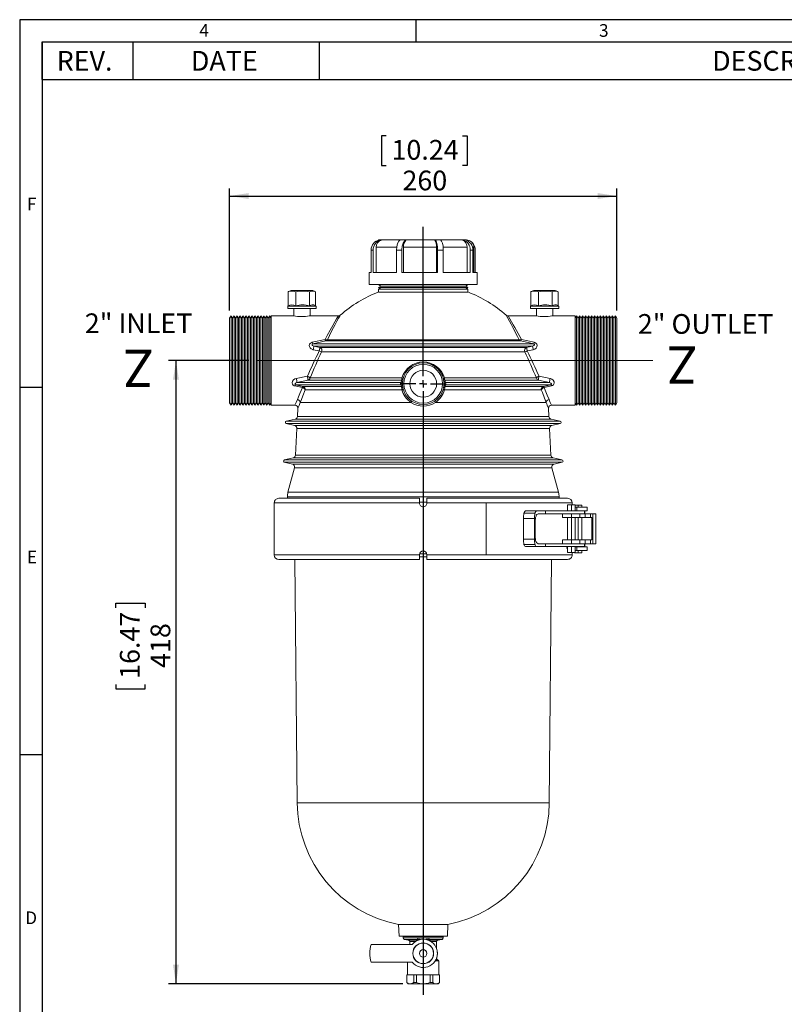
# Model space of a CAD drawing. Units: millimetres. Extents: x 3 to 1047, y 1 to 1481.
# Drawn here: x 3 to 517, y 820 to 1481 of the extents above; entities that cross this region are included whole.
import ezdxf

# ---------------------------------------------------------------- set-up
doc = ezdxf.new("R2010")
doc.units = ezdxf.units.MM
doc.header["$LTSCALE"] = 5
doc.linetypes.add('SLD-Center', pattern=[19.05, 15.24, -1.27, 1.27, -1.27])
doc.linetypes.add('SLD-Solid', pattern=[0])
doc.layers.add('LAYER_1', color=7, linetype='SLD-Solid')
doc.layers.add('SLD-0', color=7, linetype='SLD-Solid')
doc.styles.add('SLDTEXTSTYLE0', font='ARIAL.TTF', dxfattribs={"width": 0.948})
doc.styles.add('SLDTEXTSTYLE1', font='WINGDNG3.TTF')
doc.styles.add('SLDTEXTSTYLE2', font='GOTHIC.TTF', dxfattribs={"width": 0.913})
doc.dimstyles.new('SLDDIMSTYLE0', dxfattribs={"dimtxt": 12.841593, "dimasz": 12.841593, "dimexe": 0, "dimexo": 0.0625, "dimgap": 3.210398, "dimtad": 1, "dimdec": 1, "dimrnd": 1e-09, "dimzin": 12, "dimdsep": 46, "dimtxsty": 'SLDTEXTSTYLE0', "dimsah": 1, "dimcen": 0.09, "dimadec": 0, "dimazin": 3, "dimtfac": 1, "dimtdec": 1, "dimtofl": 0, "dimtmove": 0, "dimatfit": 3, "dimfxl": 0, "dimfrac": 2, "dimtolj": 1, "dimtzin": 12, "dimarcsym": 0})
doc.dimstyles.new('SLDDIMSTYLE1', dxfattribs={"dimtxt": 12.841593, "dimasz": 12.841593, "dimexe": 0, "dimexo": 0.0625, "dimgap": 3.210398, "dimtad": 1, "dimdec": 0, "dimrnd": 1e-09, "dimzin": 12, "dimdsep": 46, "dimtxsty": 'SLDTEXTSTYLE0', "dimsah": 1, "dimcen": 0.09, "dimadec": 0, "dimazin": 3, "dimtfac": 1, "dimtdec": 0, "dimtofl": 0, "dimtmove": 0, "dimatfit": 3, "dimfxl": 0, "dimfrac": 2, "dimtolj": 1, "dimtzin": 12, "dimarcsym": 0})

# ---------------------------------------------------------------- blocks, each defined once
blk = doc.blocks.new('SW_TABLEANNOTATION_0')
at = {"layer": 'LAYER_1', "color": 0}
for p, q in [((0, 0), (0, -25)), ((1013.2, 0), (0, 0)), ((1013.2, -25), (1013.2, 0)), ((60.92, 0), (60.92, -25)), ((186.14, 0), (186.14, -25)), ((834.25, 0), (834.25, -25)), ((926.48, 0), (926.48, -25)), ((0, -25), (1013.2, -25))]:
    blk.add_line(p, q, dxfattribs=at)
at = {"layer": 'LAYER_1', "color": 0, "attachment_point": 1, "style": 'SLDTEXTSTYLE0'}
for s, insert, char_height in [('REV.', (9.88, -5.93), 13.229), ('DATE', (100.01, -5.93), 13.229), ('DESCRIPTION', (449.92, -5.93), 13.2292), ('ECO NO.', (843.12, -5.93), 13.229), ('NAME', (944.36, -5.93), 13.229)]:
    blk.add_mtext(s, dxfattribs=dict(at, insert=insert, char_height=char_height))
blk = doc.blocks.new('_D')
at = {"layer": 'SLD-0', "color": 7}
for p, q in [((249.19, 1403.1), (246.25, 1403.1)), ((246.25, 1403.1), (246.25, 1383.37)), ((300.64, 1403.1), (303.58, 1403.1)), ((303.58, 1403.1), (303.58, 1383.37)), ((246.25, 1383.37), (249.19, 1383.37)), ((303.58, 1383.37), (300.64, 1383.37)), ((144.16, 1285.87), (144.16, 1367.8)), ((144.16, 1362.8), (404.16, 1362.8)), ((404.16, 1285.87), (404.16, 1367.8))]:
    blk.add_line(p, q, dxfattribs=at)
for points in [[(144.16, 1362.8), (157, 1360.82), (157, 1364.77)], [(404.16, 1362.8), (391.32, 1364.77), (391.32, 1360.82)]]:
    blk.add_solid(points, dxfattribs=at)
at = {"layer": 'SLD-0', "color": 7, "char_height": 13.229, "attachment_point": 1, "style": 'SLDTEXTSTYLE0'}
for s, insert in [('10.24', (252.87, 1400.43)), ('260', (260.22, 1379.85))]:
    blk.add_mtext(s, dxfattribs=dict(at, insert=insert))
blk = doc.blocks.new('_D_1')
at = {"layer": 'SLD-0', "color": 7}
for p, q in [((157.16, 1252.37), (103.18, 1252.37)), ((108.18, 1252.37), (108.18, 833.92)), ((67.88, 1086.45), (67.88, 1089.39)), ((67.88, 1089.39), (87.61, 1089.39)), ((87.61, 1089.39), (87.61, 1086.45)), ((67.88, 1035), (67.88, 1032.06)), ((67.88, 1032.06), (87.61, 1032.06)), ((87.61, 1032.06), (87.61, 1035)), ((260.5, 833.92), (103.18, 833.92))]:
    blk.add_line(p, q, dxfattribs=at)
for points in [[(108.18, 1252.37), (106.21, 1239.53), (110.16, 1239.53)], [(108.18, 833.92), (110.16, 846.76), (106.21, 846.76)]]:
    blk.add_solid(points, dxfattribs=at)
at = {"layer": 'SLD-0', "color": 7, "char_height": 13.229, "attachment_point": 1, "rotation": 90, "style": 'SLDTEXTSTYLE0'}
for s, insert in [('16.47', (70.55, 1038.67)), ('418', (91.13, 1046.02))]:
    blk.add_mtext(s, dxfattribs=dict(at, insert=insert))
blk = doc.blocks.new('SW_CENTERMARKSYMBOL_0')
at = {"layer": 'SLD-0', "color": 0}
for p, q in [((0, 5), (0, 105.41)), ((-5, 0), (-15.5, 0)), ((0, 0), (-2.5, 0)), ((0, 0), (0, 2.5)), ((0, 0), (0, -2.5)), ((0, 0), (2.5, 0)), ((5, 0), (15.5, 0)), ((0, -5), (0, -410.32))]:
    blk.add_line(p, q, dxfattribs=at)

msp = doc.modelspace()

# ---------------------------------------------------------------- linework, layer by layer
at = {"color": 7, "linetype": 'SLD-Solid', "lineweight": 15}
for p, q in [((244.77, 1333.37), (246.06, 1333.37)), ((246.06, 1333.37), (246.06, 1333.17)), ((246.1, 1333.37), (258.83, 1333.37)), ((258.88, 1333.37), (262.48, 1333.37)), ((262.48, 1333.37), (262.48, 1333.17)), ((262.57, 1333.37), (281.93, 1333.37)), ((281.93, 1333.37), (285.75, 1333.37)), ((281.93, 1333.37), (281.93, 1333.17)), ((285.84, 1333.37), (300.44, 1333.37)), ((300.44, 1333.37), (302.23, 1333.37)), ((300.44, 1333.37), (300.44, 1333.17)), ((302.26, 1333.37), (303.16, 1333.37)), ((303.55, 1333.37), (303.55, 1333.36)), ((239.22, 1326.46), (239.22, 1311.37)), ((240.5, 1326.46), (240.5, 1311.37)), ((242.64, 1311.37), (242.64, 1328.37)), ((256.36, 1328.37), (242.64, 1328.37)), ((256.27, 1326.46), (256.27, 1311.37)), ((259.88, 1326.46), (259.88, 1311.37)), ((283.08, 1328.37), (260.88, 1328.37)), ((260.88, 1311.37), (260.88, 1328.37)), ((283.08, 1328.37), (283.08, 1311.37)), ((283.8, 1326.46), (283.8, 1311.37)), ((303.67, 1328.37), (287.51, 1328.37)), ((287.62, 1326.46), (287.62, 1311.37)), ((303.67, 1328.37), (303.67, 1311.37)), ((305.69, 1326.46), (305.69, 1311.37)), ((308.16, 1328.37), (307.32, 1328.37)), ((307.48, 1326.46), (307.48, 1311.37)), ((308.16, 1311.37), (308.16, 1328.37)), ((309.11, 1326.46), (309.11, 1311.37)), ((237.91, 1311.37), (237.91, 1303.37)), ((239.22, 1311.37), (237.91, 1311.37)), ((256.27, 1311.37), (240.5, 1311.37)), ((283.8, 1311.37), (259.88, 1311.37)), ((305.69, 1311.37), (287.62, 1311.37)), ((310.41, 1311.37), (307.48, 1311.37)), ((310.41, 1303.37), (310.41, 1311.37)), ((310.41, 1303.37), (237.91, 1303.37)), ((244.16, 1303.37), (245.66, 1302.37)), ((245.66, 1302.37), (244.16, 1301.37)), ((245.66, 1302.37), (302.66, 1302.37)), ((302.66, 1302.37), (304.16, 1303.37)), ((304.16, 1301.37), (302.66, 1302.37)), ((183.48, 1298.52), (183.74, 1298.6)), ((183.48, 1298.52), (183.48, 1289.05)), ((185.47, 1299.37), (183.73, 1298.63)), ((199.95, 1299.37), (185.47, 1299.37)), ((188.54, 1298.52), (188.54, 1289.05)), ((197.76, 1298.52), (197.76, 1289.05)), ((201.69, 1298.63), (199.95, 1299.37)), ((201.93, 1298.52), (201.93, 1289.06)), ((244.16, 1301.37), (245.66, 1300.37)), ((244.16, 1301.37), (304.16, 1301.37)), ((244.16, 1300.37), (244.16, 1298.37)), ((244.16, 1300.37), (304.16, 1300.37)), ((304.16, 1298.37), (244.16, 1298.37)), ((302.66, 1300.37), (304.16, 1301.37)), ((304.16, 1298.37), (304.16, 1300.37)), ((346.39, 1298.52), (346.65, 1298.6)), ((346.39, 1298.52), (346.39, 1289.05)), ((348.38, 1299.37), (346.64, 1298.63)), ((362.85, 1299.37), (348.38, 1299.37)), ((351.44, 1298.52), (351.44, 1289.05)), ((360.67, 1298.52), (360.67, 1289.05)), ((364.6, 1298.63), (362.85, 1299.37)), ((364.84, 1298.52), (364.84, 1289.06)), ((183.21, 1288.87), (183.21, 1287.37)), ((183.21, 1288.87), (184.76, 1288.87)), ((184.76, 1288.87), (202.21, 1288.87)), ((202.21, 1287.37), (202.21, 1288.87)), ((346.12, 1288.87), (346.12, 1287.37)), ((346.12, 1288.87), (347.66, 1288.87)), ((347.66, 1288.87), (365.12, 1288.87)), ((365.12, 1287.37), (365.12, 1288.87)), ((145.16, 1282.37), (144.16, 1280.87)), ((146.16, 1280.87), (145.16, 1282.37)), ((145.16, 1222.37), (145.16, 1282.37)), ((147.16, 1282.37), (146.16, 1280.87)), ((148.16, 1280.87), (147.16, 1282.37)), ((147.16, 1222.37), (147.16, 1282.37)), ((149.16, 1282.37), (148.16, 1280.87)), ((150.16, 1280.87), (149.16, 1282.37)), ((149.16, 1222.37), (149.16, 1282.37)), ((151.16, 1282.37), (150.16, 1280.87)), ((152.16, 1280.87), (151.16, 1282.37)), ((151.16, 1222.37), (151.16, 1282.37)), ((153.16, 1282.37), (152.16, 1280.87)), ((154.16, 1280.87), (153.16, 1282.37)), ((153.16, 1222.37), (153.16, 1282.37)), ((155.16, 1282.37), (154.16, 1280.87)), ((156.16, 1280.87), (155.16, 1282.37)), ((155.16, 1222.37), (155.16, 1282.37)), ((157.16, 1282.37), (156.16, 1280.87)), ((158.16, 1280.87), (157.16, 1282.37)), ((157.16, 1222.37), (157.16, 1282.37)), ((159.16, 1282.37), (158.16, 1280.87)), ((160.16, 1280.87), (159.16, 1282.37)), ((159.16, 1222.37), (159.16, 1282.37)), ((161.16, 1282.37), (160.16, 1280.87)), ((162.16, 1280.87), (161.16, 1282.37)), ((161.16, 1222.37), (161.16, 1282.37)), ((163.16, 1282.37), (162.16, 1280.87)), ((164.16, 1280.87), (163.16, 1282.37)), ((163.16, 1222.37), (163.16, 1282.37)), ((165.16, 1282.37), (164.16, 1280.87)), ((166.16, 1280.87), (165.16, 1282.37)), ((165.16, 1222.37), (165.16, 1282.37)), ((167.16, 1282.37), (166.16, 1280.87)), ((168.16, 1280.87), (167.16, 1282.37)), ((167.16, 1222.37), (167.16, 1282.37)), ((169.16, 1282.37), (168.16, 1280.87)), ((170.16, 1280.87), (169.16, 1282.37)), ((169.16, 1222.37), (169.16, 1282.37)), ((171.16, 1282.37), (170.16, 1280.87)), ((172.16, 1280.87), (171.16, 1282.37)), ((171.16, 1222.37), (171.16, 1282.37)), ((187.21, 1282.37), (172.16, 1282.37)), ((172.16, 1222.37), (172.16, 1282.37)), ((183.21, 1287.37), (184.76, 1287.37)), ((184.76, 1287.37), (202.21, 1287.37)), ((187.21, 1287.37), (187.21, 1282.37)), ((217.17, 1282.37), (198.14, 1282.37)), ((198.21, 1282.36), (198.21, 1287.37)), ((350.12, 1282.37), (331.15, 1282.37)), ((346.12, 1287.37), (347.66, 1287.37)), ((347.66, 1287.37), (365.12, 1287.37)), ((350.12, 1287.37), (350.12, 1282.37)), ((376.16, 1282.37), (361.04, 1282.37)), ((361.12, 1282.36), (361.12, 1287.37)), ((377.16, 1282.37), (376.16, 1280.87)), ((376.16, 1222.37), (376.16, 1282.37)), ((378.16, 1280.87), (377.16, 1282.37)), ((377.16, 1222.37), (377.16, 1282.37)), ((379.16, 1282.37), (378.16, 1280.87)), ((380.16, 1280.87), (379.16, 1282.37)), ((379.16, 1222.37), (379.16, 1282.37)), ((381.16, 1282.37), (380.16, 1280.87)), ((382.16, 1280.87), (381.16, 1282.37)), ((381.16, 1222.37), (381.16, 1282.37)), ((383.16, 1282.37), (382.16, 1280.87)), ((384.16, 1280.87), (383.16, 1282.37)), ((383.16, 1222.37), (383.16, 1282.37)), ((385.16, 1282.37), (384.16, 1280.87)), ((386.16, 1280.87), (385.16, 1282.37)), ((385.16, 1222.37), (385.16, 1282.37)), ((387.16, 1282.37), (386.16, 1280.87)), ((388.16, 1280.87), (387.16, 1282.37)), ((387.16, 1222.37), (387.16, 1282.37)), ((389.16, 1282.37), (388.16, 1280.87)), ((390.16, 1280.87), (389.16, 1282.37)), ((389.16, 1222.37), (389.16, 1282.37)), ((391.16, 1282.37), (390.16, 1280.87)), ((392.16, 1280.87), (391.16, 1282.37)), ((391.16, 1222.37), (391.16, 1282.37)), ((393.16, 1282.37), (392.16, 1280.87)), ((394.16, 1280.87), (393.16, 1282.37)), ((393.16, 1222.37), (393.16, 1282.37)), ((395.16, 1282.37), (394.16, 1280.87)), ((396.16, 1280.87), (395.16, 1282.37)), ((395.16, 1222.37), (395.16, 1282.37)), ((397.16, 1282.37), (396.16, 1280.87)), ((398.16, 1280.87), (397.16, 1282.37)), ((397.16, 1222.37), (397.16, 1282.37)), ((399.16, 1282.37), (398.16, 1280.87)), ((400.16, 1280.87), (399.16, 1282.37)), ((399.16, 1222.37), (399.16, 1282.37)), ((401.16, 1282.37), (400.16, 1280.87)), ((402.16, 1280.87), (401.16, 1282.37)), ((401.16, 1222.37), (401.16, 1282.37)), ((403.16, 1282.37), (402.16, 1280.87)), ((404.16, 1280.87), (403.16, 1282.37)), ((403.16, 1222.37), (403.16, 1282.37)), ((144.16, 1223.87), (144.16, 1280.87)), ((146.16, 1223.87), (146.16, 1280.87)), ((148.16, 1223.87), (148.16, 1280.87)), ((150.16, 1223.87), (150.16, 1280.87)), ((152.16, 1223.87), (152.16, 1280.87)), ((154.16, 1223.87), (154.16, 1280.87)), ((156.16, 1223.87), (156.16, 1280.87)), ((158.16, 1223.87), (158.16, 1280.87)), ((160.16, 1223.87), (160.16, 1280.87)), ((162.16, 1223.87), (162.16, 1280.87)), ((164.16, 1223.87), (164.16, 1280.87)), ((166.16, 1223.87), (166.16, 1280.87)), ((168.16, 1223.87), (168.16, 1280.87)), ((170.16, 1223.87), (170.16, 1280.87)), ((378.16, 1223.87), (378.16, 1280.87)), ((380.16, 1223.87), (380.16, 1280.87)), ((382.16, 1223.87), (382.16, 1280.87)), ((384.16, 1223.87), (384.16, 1280.87)), ((386.16, 1223.87), (386.16, 1280.87)), ((388.16, 1223.87), (388.16, 1280.87)), ((390.16, 1223.87), (390.16, 1280.87)), ((392.16, 1223.87), (392.16, 1280.87)), ((394.16, 1223.87), (394.16, 1280.87)), ((396.16, 1223.87), (396.16, 1280.87)), ((398.16, 1223.87), (398.16, 1280.87)), ((400.16, 1223.87), (400.16, 1280.87)), ((402.16, 1223.87), (402.16, 1280.87)), ((404.16, 1223.87), (404.16, 1280.87)), ((199.59, 1264.64), (208.27, 1266.49)), ((208.69, 1265.48), (200.02, 1263.51)), ((348.31, 1263.51), (200.02, 1263.51)), ((339.64, 1265.48), (208.69, 1265.48)), ((209.8, 1266.33), (338.53, 1266.33)), ((348.31, 1263.51), (339.64, 1265.48)), ((340.06, 1266.49), (348.73, 1264.64)), ((204.34, 1258.8), (200.32, 1259.63)), ((347.57, 1262.05), (200.75, 1262.05)), ((200.75, 1262.05), (204.77, 1261.17)), ((204.77, 1261.17), (343.55, 1261.17)), ((342.36, 1258.31), (205.96, 1258.31)), ((343.55, 1261.17), (347.57, 1262.05)), ((348.01, 1259.63), (343.98, 1258.8)), ((259.29, 1236.15), (188.41, 1236.15)), ((188.41, 1236.15), (193.48, 1234.9)), ((188.95, 1240.35), (196.38, 1241.84)), ((196.81, 1239.19), (189.38, 1237.61)), ((259.31, 1237.61), (189.38, 1237.61)), ((259.58, 1239.19), (196.81, 1239.19)), ((198.19, 1240.65), (259.9, 1240.65)), ((259.48, 1234.9), (259.29, 1236.15)), ((259.31, 1237.61), (259.58, 1239.19)), ((288.42, 1240.65), (350.14, 1240.65)), ((288.74, 1239.19), (289.02, 1237.61)), ((351.52, 1239.19), (288.74, 1239.19)), ((289.03, 1236.15), (288.84, 1234.9)), ((358.94, 1237.61), (289.02, 1237.61)), ((359.91, 1236.15), (289.03, 1236.15)), ((358.94, 1237.61), (351.52, 1239.19)), ((351.94, 1241.84), (359.38, 1240.35)), ((354.84, 1234.9), (359.91, 1236.15)), ((193.03, 1234.17), (187.95, 1235.34)), ((193.48, 1234.9), (259.48, 1234.9)), ((259.88, 1232.65), (194.92, 1232.65)), ((353.41, 1232.65), (288.45, 1232.65)), ((288.84, 1234.9), (354.84, 1234.9)), ((360.37, 1235.34), (355.29, 1234.17)), ((144.16, 1223.87), (145.16, 1222.37)), ((145.16, 1222.37), (146.16, 1223.87)), ((146.16, 1223.87), (147.16, 1222.37)), ((147.16, 1222.37), (148.16, 1223.87)), ((148.16, 1223.87), (149.16, 1222.37)), ((149.16, 1222.37), (150.16, 1223.87)), ((150.16, 1223.87), (151.16, 1222.37)), ((151.16, 1222.37), (152.16, 1223.87)), ((152.16, 1223.87), (153.16, 1222.37)), ((153.16, 1222.37), (154.16, 1223.87)), ((154.16, 1223.87), (155.16, 1222.37)), ((155.16, 1222.37), (156.16, 1223.87)), ((156.16, 1223.87), (157.16, 1222.37)), ((157.16, 1222.37), (158.16, 1223.87)), ((158.16, 1223.87), (159.16, 1222.37)), ((159.16, 1222.37), (160.16, 1223.87)), ((160.16, 1223.87), (161.16, 1222.37)), ((161.16, 1222.37), (162.16, 1223.87)), ((162.16, 1223.87), (163.16, 1222.37)), ((163.16, 1222.37), (164.16, 1223.87)), ((164.16, 1223.87), (165.16, 1222.37)), ((165.16, 1222.37), (166.16, 1223.87)), ((166.16, 1223.87), (167.16, 1222.37)), ((167.16, 1222.37), (168.16, 1223.87)), ((168.16, 1223.87), (169.16, 1222.37)), ((169.16, 1222.37), (170.16, 1223.87)), ((170.16, 1223.87), (171.16, 1222.37)), ((171.16, 1222.37), (172.16, 1223.87)), ((265.91, 1224.29), (191.64, 1224.29)), ((356.69, 1224.29), (282.41, 1224.29)), ((376.16, 1223.87), (377.16, 1222.37)), ((377.16, 1222.37), (378.16, 1223.87)), ((378.16, 1223.87), (379.16, 1222.37)), ((379.16, 1222.37), (380.16, 1223.87)), ((380.16, 1223.87), (381.16, 1222.37)), ((381.16, 1222.37), (382.16, 1223.87)), ((382.16, 1223.87), (383.16, 1222.37)), ((383.16, 1222.37), (384.16, 1223.87)), ((384.16, 1223.87), (385.16, 1222.37)), ((385.16, 1222.37), (386.16, 1223.87)), ((386.16, 1223.87), (387.16, 1222.37)), ((387.16, 1222.37), (388.16, 1223.87)), ((388.16, 1223.87), (389.16, 1222.37)), ((389.16, 1222.37), (390.16, 1223.87)), ((390.16, 1223.87), (391.16, 1222.37)), ((391.16, 1222.37), (392.16, 1223.87)), ((392.16, 1223.87), (393.16, 1222.37)), ((393.16, 1222.37), (394.16, 1223.87)), ((394.16, 1223.87), (395.16, 1222.37)), ((395.16, 1222.37), (396.16, 1223.87)), ((396.16, 1223.87), (397.16, 1222.37)), ((397.16, 1222.37), (398.16, 1223.87)), ((398.16, 1223.87), (399.16, 1222.37)), ((399.16, 1222.37), (400.16, 1223.87)), ((400.16, 1223.87), (401.16, 1222.37)), ((401.16, 1222.37), (402.16, 1223.87)), ((402.16, 1223.87), (403.16, 1222.37)), ((403.16, 1222.37), (404.16, 1223.87)), ((172.16, 1222.37), (188.07, 1222.37)), ((190.05, 1220.34), (189.76, 1214.86)), ((358.56, 1214.86), (358.28, 1220.34)), ((360.25, 1222.37), (376.16, 1222.37)), ((182.17, 1210.14), (187.81, 1208.77)), ((366.15, 1210.14), (182.17, 1210.14)), ((188.22, 1213.02), (182.18, 1211.6)), ((366.15, 1211.6), (182.18, 1211.6)), ((360.1, 1213.02), (188.22, 1213.02)), ((189.76, 1214.86), (358.56, 1214.86)), ((366.15, 1211.6), (360.1, 1213.02)), ((360.51, 1208.77), (366.15, 1210.14)), ((187.81, 1208.77), (360.51, 1208.77)), ((189.33, 1206.72), (188.4, 1188.87)), ((358.99, 1206.72), (189.33, 1206.72)), ((359.92, 1188.87), (358.99, 1206.72)), ((186.87, 1187.03), (180.9, 1185.6)), ((367.43, 1185.6), (180.9, 1185.6)), ((180.9, 1184.14), (186.32, 1182.85)), ((367.43, 1184.14), (180.9, 1184.14)), ((361.46, 1187.03), (186.87, 1187.03)), ((188.4, 1188.87), (359.92, 1188.87)), ((367.43, 1185.6), (361.46, 1187.03)), ((362, 1182.85), (367.43, 1184.14)), ((187.79, 1180.39), (183.37, 1163.9)), ((186.32, 1182.85), (362, 1182.85)), ((360.54, 1180.39), (187.79, 1180.39)), ((364.95, 1163.9), (360.54, 1180.39)), ((183.37, 1163.9), (364.95, 1163.9)), ((271.66, 1156.87), (174.19, 1156.87)), ((174.19, 1156.87), (174.19, 1156.67)), ((271.66, 1159.87), (177.19, 1159.87)), ((182.96, 1160.79), (182.96, 1159.87)), ((365.36, 1160.79), (182.96, 1160.79)), ((271.66, 1156.87), (271.66, 1159.87)), ((276.66, 1157.37), (271.66, 1157.37)), ((271.66, 1156.67), (271.66, 1156.87)), ((371.13, 1159.87), (276.66, 1159.87)), ((276.66, 1159.87), (276.66, 1156.87)), ((316.42, 1156.87), (276.66, 1156.87)), ((276.66, 1156.87), (276.66, 1156.67)), ((316.42, 1156.87), (374.13, 1156.87)), ((316.42, 1121.87), (316.42, 1156.87)), ((365.36, 1159.87), (365.36, 1160.79)), ((374.13, 1155.41), (374.13, 1156.87)), ((174.16, 1154.17), (174.16, 1124.57)), ((342.81, 1151.43), (350.47, 1151.43)), ((350.47, 1151.43), (356.2, 1151.43)), ((356.2, 1151.43), (356.2, 1149.43)), ((356.2, 1151.43), (381.64, 1151.43)), ((371.11, 1155.41), (371.11, 1151.43)), ((373.61, 1155.41), (371.11, 1155.41)), ((373.61, 1151.43), (373.61, 1155.41)), ((376.11, 1155.41), (373.61, 1155.41)), ((376.11, 1151.43), (376.11, 1155.41)), ((378.22, 1155.35), (376.11, 1155.35)), ((377.18, 1153.91), (376.11, 1153.91)), ((377.18, 1151.43), (377.18, 1153.91)), ((377.18, 1153.91), (384.22, 1153.91)), ((378.22, 1155.35), (378.22, 1153.91)), ((380.72, 1155.35), (378.22, 1155.35)), ((380.72, 1153.91), (380.72, 1155.35)), ((381.64, 1151.43), (381.64, 1151.41)), ((384.22, 1151.41), (381.64, 1151.41)), ((382.44, 1151.41), (382.44, 1149.43)), ((382.58, 1149.43), (382.58, 1151.41)), ((384.22, 1151.41), (384.22, 1153.91)), ((341.47, 1146.43), (348.79, 1146.43)), ((341.47, 1132.43), (341.47, 1146.43)), ((341.8, 1149.96), (349.2, 1149.96)), ((348.79, 1132.43), (348.79, 1146.43)), ((349.37, 1144.43), (349.37, 1134.43)), ((356.2, 1149.43), (351.37, 1149.43)), ((356.2, 1149.43), (382.44, 1149.43)), ((367.61, 1149.41), (367.61, 1146.91)), ((367.61, 1149.41), (373.61, 1149.41)), ((367.61, 1146.91), (373.61, 1146.91)), ((371.11, 1149.43), (371.11, 1149.41)), ((371.11, 1146.91), (371.11, 1131.91)), ((373.61, 1149.41), (373.61, 1149.43)), ((373.61, 1149.41), (373.61, 1146.91)), ((373.61, 1149.41), (379.22, 1149.41)), ((373.61, 1146.91), (379.22, 1146.91)), ((373.61, 1146.91), (373.61, 1131.91)), ((376.11, 1149.41), (376.11, 1149.43)), ((376.11, 1131.91), (376.11, 1146.91)), ((378.22, 1149.41), (378.22, 1149.43)), ((378.22, 1131.91), (378.22, 1146.91)), ((379.22, 1146.91), (379.22, 1149.41)), ((379.22, 1149.41), (382.79, 1149.41)), ((379.22, 1146.91), (382.79, 1146.91)), ((380.72, 1149.41), (380.72, 1149.43)), ((380.72, 1131.91), (380.72, 1146.91)), ((382.44, 1149.43), (382.58, 1149.43)), ((382.79, 1146.91), (382.79, 1149.41)), ((382.79, 1149.41), (386.53, 1149.41)), ((382.79, 1146.91), (386.53, 1146.91)), ((386.53, 1149.41), (386.53, 1146.91)), ((387.94, 1149.41), (386.53, 1149.41)), ((386.53, 1146.91), (387.44, 1146.91)), ((387.44, 1146.91), (387.44, 1131.91)), ((387.94, 1149.41), (387.94, 1129.41)), ((387.94, 1149.41), (389.94, 1149.41)), ((389.94, 1129.41), (389.94, 1149.41)), ((348.79, 1132.43), (341.47, 1132.43)), ((367.61, 1131.91), (367.61, 1129.43)), ((373.61, 1131.91), (367.61, 1131.91)), ((373.61, 1131.91), (373.61, 1129.43)), ((379.22, 1131.91), (373.61, 1131.91)), ((379.22, 1129.41), (379.22, 1131.91)), ((382.79, 1131.91), (379.22, 1131.91)), ((382.79, 1131.91), (382.79, 1129.41)), ((386.53, 1131.91), (382.79, 1131.91)), ((386.53, 1131.91), (386.53, 1129.41)), ((387.44, 1131.91), (386.53, 1131.91)), ((349.2, 1128.89), (341.8, 1128.89)), ((350.47, 1127.43), (342.81, 1127.43)), ((356.2, 1127.43), (350.47, 1127.43)), ((356.2, 1129.43), (351.37, 1129.43)), ((356.2, 1129.43), (356.2, 1127.43)), ((375.38, 1129.43), (356.2, 1129.43)), ((356.2, 1127.43), (382.44, 1127.43)), ((370.64, 1126.87), (370.78, 1126.87)), ((370.78, 1126.87), (370.78, 1125.96)), ((371.11, 1127.43), (371.11, 1123.41)), ((373.61, 1127.43), (373.61, 1123.41)), ((375.38, 1129.43), (375.38, 1129.41)), ((379.22, 1129.41), (375.38, 1129.41)), ((376.11, 1123.41), (376.11, 1127.43)), ((377.18, 1127.41), (376.11, 1127.41)), ((376.11, 1124.91), (377.18, 1124.91)), ((377.18, 1124.91), (377.18, 1127.41)), ((377.18, 1127.41), (384.22, 1127.41)), ((384.22, 1124.91), (377.18, 1124.91)), ((378.22, 1127.43), (378.22, 1127.41)), ((378.22, 1124.91), (378.22, 1123.35)), ((382.79, 1129.41), (379.22, 1129.41)), ((380.72, 1127.41), (380.72, 1127.43)), ((380.72, 1123.35), (380.72, 1124.91)), ((382.44, 1129.41), (382.44, 1127.43)), ((382.44, 1127.43), (382.58, 1127.43)), ((382.58, 1127.43), (382.58, 1129.41)), ((386.53, 1129.41), (382.79, 1129.41)), ((384.22, 1124.91), (384.22, 1127.41)), ((386.53, 1129.41), (387.94, 1129.41)), ((389.94, 1129.41), (387.94, 1129.41)), ((174.19, 1122.07), (174.19, 1121.87)), ((174.19, 1121.87), (271.66, 1121.87)), ((177.19, 1118.87), (271.66, 1118.87)), ((187.96, 1118.87), (189.54, 955.54)), ((271.66, 1121.87), (271.66, 1122.07)), ((271.66, 1118.87), (271.66, 1121.87)), ((276.66, 1120.49), (271.66, 1120.49)), ((276.61, 1122.56), (271.74, 1122.56)), ((276.66, 1122.07), (276.66, 1121.87)), ((276.66, 1121.87), (316.42, 1121.87)), ((276.66, 1121.87), (276.66, 1118.87)), ((276.66, 1118.87), (371.13, 1118.87)), ((374.13, 1121.87), (316.42, 1121.87)), ((358.78, 955.54), (360.36, 1118.87)), ((371.11, 1123.41), (373.61, 1123.41)), ((373.61, 1123.41), (376.11, 1123.41)), ((374.13, 1121.87), (374.13, 1123.41)), ((375.72, 1123.41), (375.72, 1123.35)), ((375.72, 1123.35), (378.22, 1123.35)), ((378.22, 1123.35), (380.72, 1123.35)), ((358.78, 955.54), (189.54, 955.54)), ((257.63, 873.78), (257.91, 865.92)), ((290.7, 873.78), (257.63, 873.78)), ((290.42, 865.92), (290.7, 873.78)), ((290.42, 865.92), (257.91, 865.92)), ((260.86, 865.92), (260.66, 865.72)), ((287.66, 865.72), (287.46, 865.92)), ((266.79, 860.41), (239.16, 860.41)), ((260.66, 865.72), (260.66, 864.76)), ((287.66, 865.72), (260.66, 865.72)), ((287.66, 864.76), (260.66, 864.76)), ((261.49, 863.78), (264.34, 863.27)), ((270.19, 863.78), (261.49, 863.78)), ((270.2, 863.27), (264.34, 863.27)), ((265.16, 862.29), (265.16, 860.41)), ((268.84, 862.29), (265.16, 862.29)), ((270.65, 863.4), (270.59, 863.54)), ((270.66, 863.26), (270.65, 863.4)), ((270.66, 863.25), (270.66, 863.26)), ((270.69, 863.26), (270.66, 863.26)), ((271, 863.67), (271.13, 863.52)), ((271.13, 863.52), (271.16, 863.26)), ((277.2, 863.52), (277.33, 863.67)), ((277.66, 863.26), (277.64, 863.26)), ((277.68, 863.4), (277.66, 863.26)), ((277.66, 863.26), (277.66, 863.25)), ((277.73, 863.54), (277.68, 863.4)), ((286.84, 863.78), (278.13, 863.78)), ((283.99, 863.27), (278.13, 863.27)), ((283.16, 862.29), (279.49, 862.29)), ((283.16, 857.46), (283.16, 862.29)), ((283.99, 863.27), (286.84, 863.78)), ((287.66, 864.76), (287.66, 865.72)), ((283.66, 854.92), (283.66, 853.92)), ((239.16, 848.44), (266.79, 848.44)), ((263.66, 848.44), (263.66, 839.92)), ((282.24, 849.42), (284.66, 849.42)), ((284.16, 849.92), (282.53, 849.92)), ((283.16, 850.92), (282.99, 850.92)), ((283.16, 850.92), (283.16, 851.38)), ((284.66, 839.92), (284.66, 849.42)), ((263.16, 839.92), (263.16, 834.92)), ((263.21, 839.92), (263.16, 839.92)), ((263.9, 839.92), (263.21, 839.92)), ((263.21, 834.92), (263.21, 839.92)), ((267.1, 839.92), (263.9, 839.92)), ((267.79, 839.92), (267.1, 839.92)), ((269.58, 839.92), (267.79, 839.92)), ((267.79, 834.92), (267.79, 839.92)), ((269.58, 834.92), (269.58, 839.92)), ((270.96, 839.92), (269.58, 839.92)), ((277.36, 839.92), (270.96, 839.92)), ((278.74, 839.92), (277.36, 839.92)), ((280.53, 839.92), (278.74, 839.92)), ((278.74, 834.92), (278.74, 839.92)), ((280.53, 834.92), (280.53, 839.92)), ((281.22, 839.92), (280.53, 839.92)), ((284.42, 839.92), (281.22, 839.92)), ((285.11, 839.92), (284.42, 839.92)), ((285.11, 834.92), (285.11, 839.92)), ((285.16, 839.92), (285.11, 839.92)), ((285.16, 834.92), (285.16, 839.92)), ((263.16, 834.92), (263.21, 834.92)), ((263.21, 834.92), (264.16, 833.92)), ((263.21, 834.92), (263.27, 834.92)), ((264.16, 833.92), (265.5, 833.92)), ((265.5, 833.92), (274.16, 833.92)), ((267.73, 834.92), (267.79, 834.92)), ((267.79, 834.92), (269.58, 834.92)), ((269.58, 834.92), (269.7, 834.92)), ((274.16, 833.92), (282.82, 833.92)), ((278.63, 834.92), (278.74, 834.92)), ((278.74, 834.92), (280.53, 834.92)), ((280.53, 834.92), (280.59, 834.92)), ((282.82, 833.92), (284.16, 833.92)), ((284.16, 833.92), (285.11, 834.92)), ((285.05, 834.92), (285.11, 834.92)), ((285.11, 834.92), (285.16, 834.92))]:
    msp.add_line(p, q, dxfattribs=at)
at = {"color": 7, "linetype": 'SLD-Solid', "lineweight": 15, "flags": 128}
for points in [[(245.16, 1333.37), (244.19, 1333.28), (244.04, 1333.25)], [(256.27, 1326.46), (256.45, 1328.78), (256.95, 1330.83), (257.73, 1332.4), (258.7, 1333.29), (258.88, 1333.37)], [(262.48, 1333.37), (261.49, 1332.6), (260.67, 1331.13), (260.12, 1329.14), (259.88, 1326.85), (259.88, 1326.46)], [(283.8, 1326.46), (283.68, 1328.78), (283.31, 1330.83), (282.76, 1332.4), (282.06, 1333.29), (281.93, 1333.37)], [(285.75, 1333.37), (286.46, 1332.6), (287.05, 1331.13), (287.45, 1329.14), (287.62, 1326.85), (287.62, 1326.46)], [(240.5, 1326.46), (239.81, 1326.46), (239.22, 1326.46)], [(259.88, 1326.46), (258.05, 1326.46), (256.27, 1326.46)], [(287.62, 1326.46), (285.73, 1326.46), (283.8, 1326.46)], [(307.48, 1326.46), (306.63, 1326.46), (305.69, 1326.46)], [(187.21, 1282.37), (187.51, 1282.32), (188.39, 1282.18), (189.75, 1282.01), (191.46, 1281.89), (193.3, 1281.87), (195.05, 1281.96), (196.55, 1282.11), (197.64, 1282.27), (198.17, 1282.36), (198.14, 1282.36)], [(208.27, 1266.49), (209.7, 1269.18), (211.65, 1272.76), (213.46, 1275.97), (214.87, 1278.42), (216.03, 1280.39), (216.81, 1281.69), (217.2, 1282.32), (217.17, 1282.28)], [(218.5, 1282.78), (218.52, 1282.82), (218.16, 1282.19), (217.38, 1280.81), (216.28, 1278.82), (214.87, 1276.2), (213.14, 1272.94), (211.19, 1269.13), (209.8, 1266.33)], [(350.12, 1282.37), (350.42, 1282.32), (351.29, 1282.18), (352.66, 1282.01), (354.37, 1281.89), (356.21, 1281.87), (357.96, 1281.96), (359.45, 1282.11), (360.54, 1282.27), (361.07, 1282.36), (361.04, 1282.36)], [(200.32, 1259.63), (200.01, 1259.71), (199, 1260.19), (198.26, 1260.9), (197.83, 1261.71), (197.7, 1262.52), (197.85, 1263.25), (198.23, 1263.88), (198.83, 1264.36), (199.59, 1264.64)], [(200.02, 1263.51), (199.87, 1263.48), (199.77, 1263.43), (199.67, 1263.37), (199.6, 1263.29), (199.55, 1263.2), (199.53, 1263.11), (199.54, 1262.9), (199.66, 1262.66), (199.89, 1262.42), (200.22, 1262.22), (200.63, 1262.08), (200.75, 1262.05)], [(347.57, 1262.05), (348, 1262.17), (348.37, 1262.37), (348.64, 1262.63), (348.78, 1262.91), (348.8, 1263.05), (348.78, 1263.16), (348.74, 1263.26), (348.66, 1263.35), (348.56, 1263.43), (348.46, 1263.47), (348.31, 1263.51)], [(348.73, 1264.64), (349.19, 1264.5), (349.87, 1264.1), (350.39, 1263.44), (350.62, 1262.58), (350.46, 1261.61), (349.91, 1260.71), (349.06, 1260.02), (348.01, 1259.63)], [(187.95, 1235.34), (187.55, 1235.47), (186.88, 1235.9), (186.44, 1236.49), (186.23, 1237.33), (186.23, 1237.45), (186.47, 1238.47), (187.08, 1239.34), (187.92, 1239.98), (188.95, 1240.35)], [(189.38, 1237.61), (188.98, 1237.5), (188.63, 1237.31), (188.32, 1237.06), (188.12, 1236.76), (188.06, 1236.48), (188.13, 1236.31), (188.18, 1236.25), (188.26, 1236.2), (188.29, 1236.18), (188.38, 1236.15), (188.41, 1236.15)], [(359.91, 1236.15), (360, 1236.17), (360.08, 1236.21), (360.1, 1236.22), (360.18, 1236.29), (360.22, 1236.35), (360.26, 1236.51), (360.22, 1236.72), (360.07, 1236.97), (359.8, 1237.24), (359.43, 1237.46), (359.03, 1237.59), (358.94, 1237.61)], [(359.38, 1240.35), (359.62, 1240.3), (360.61, 1239.86), (361.47, 1239.08), (361.96, 1238.18), (362.09, 1237.32), (361.93, 1236.6), (361.58, 1236.03), (361.05, 1235.61), (360.37, 1235.34)], [(189.67, 1226.14), (190.46, 1228.06), (191.41, 1230.34), (193.03, 1234.17)], [(194.92, 1232.65), (193.34, 1228.66), (192.42, 1226.32), (191.64, 1224.29)], [(356.69, 1224.29), (355.56, 1227.19), (354.13, 1230.84), (353.41, 1232.65)], [(355.29, 1234.17), (356.03, 1232.43), (357.46, 1229.02), (358.65, 1226.14)], [(188.07, 1222.42), (188.05, 1222.38), (188.29, 1222.91), (188.84, 1224.15), (189.67, 1226.14)], [(191.64, 1224.29), (190.84, 1222.22), (190.28, 1220.84), (190.05, 1220.28), (190.07, 1220.33)], [(174.17, 1154.7), (174.17, 1154.31), (174.16, 1154.17)], [(342.81, 1151.43), (342.29, 1151.13), (341.88, 1150.27), (341.8, 1149.96)], [(349.2, 1149.96), (349.65, 1150.94), (350.24, 1151.39), (350.47, 1151.43)], [(349.87, 1130.89), (350.42, 1129.9), (351.11, 1129.46), (351.37, 1129.43)], [(174.16, 1124.57), (174.17, 1124.43), (174.17, 1124.04)], [(342.81, 1127.43), (342.29, 1127.72), (341.88, 1128.58), (341.8, 1128.89)], [(350.47, 1127.43), (349.81, 1127.73), (349.29, 1128.63), (349.2, 1128.89)], [(370.78, 1125.96), (370.68, 1126.5), (370.64, 1126.87)], [(270.19, 863.78), (270.24, 863.89), (270.27, 864.08)], [(270.2, 863.27), (270.19, 863.43), (270.19, 863.78)], [(270.59, 863.54), (270.58, 863.56), (270.42, 863.8), (270.35, 863.92), (270.3, 864.03), (270.27, 864.08), (270.27, 864.08)], [(271.13, 863.52), (271.04, 863.5), (270.95, 863.48), (270.87, 863.46), (270.79, 863.44), (270.73, 863.42), (270.69, 863.41), (270.66, 863.4), (270.65, 863.4)], [(272.08, 863.69), (272.09, 863.74), (272.09, 863.79), (272.09, 863.83), (272.1, 863.87)], [(276.24, 863.69), (276.24, 863.74), (276.23, 863.79), (276.23, 863.83), (276.23, 863.87)], [(277.2, 863.52), (276.98, 863.49), (276.67, 863.46)], [(277.68, 863.4), (277.67, 863.4), (277.64, 863.41), (277.59, 863.42), (277.53, 863.44), (277.46, 863.46), (277.38, 863.48), (277.29, 863.5), (277.2, 863.52)], [(278.05, 864.08), (278.05, 864.08), (278.03, 864.03), (277.98, 863.93), (277.91, 863.81), (277.75, 863.56), (277.73, 863.54)], [(278.13, 863.27), (278.06, 863.15), (278, 862.93)], [(278.05, 864.08), (278.09, 863.89), (278.13, 863.78)], [(278.13, 863.78), (278.13, 863.61), (278.13, 863.27)], [(283.66, 854.92), (283.63, 855.21), (283.63, 855.25)], [(283.63, 853.59), (283.63, 853.63), (283.66, 853.92)], [(265.5, 833.92), (267.21, 834.52), (267.73, 834.92)], [(274.16, 833.92), (277.44, 834.47), (278.63, 834.92)], [(282.82, 833.92), (284.54, 834.52), (285.05, 834.92)]]:
    msp.add_lwpolyline(points, dxfattribs=at)
at = {"color": 7, "linetype": 'SLD-Solid', "lineweight": 15}
for centre, radius in [((274.16, 1236.8), 14), ((274.16, 1236.8), 13), ((274.16, 1236.8), 9), ((274.16, 854.42), 7), ((274.16, 854.42), 6.9), ((274.16, 854.42), 2.5)]:
    msp.add_circle(centre, radius, dxfattribs=at)
for centre, radius, start, end in [((246.07, 1326.64), 6.86, 100.90015, 181.47749), ((247.46, 1326.56), 6.95, 101.58203, 180.79559), ((247.61, 1328.45), 4.98, 108.19319, 180.85652), ((267.24, 1328.91), 6.39, 138.17415, 184.86397), ((275.64, 1329.12), 7.48, 354.22558, 32.76295), ((298.98, 1326.81), 6.72, 357.016, 77.47383), ((298.76, 1328.55), 4.92, 357.90974, 70.01853), ((300.56, 1326.65), 6.92, 358.41824, 76.07157), ((303.16, 1328.37), 5, 0, 90), ((302.89, 1326.78), 6.23, 357.13031, 49.30418), ((186.01, 1292.48), 6.54, 67.2807, 112.7193), ((193.15, 1278.3), 20.74, 77.15179, 102.84821), ((199.85, 1294.55), 4.48, 62.28281, 117.71719), ((274.16, 1219.89), 84.02, 110.91921, 131.51242), ((274.16, 1219.89), 84.02, 48.48758, 69.08079), ((348.92, 1292.48), 6.54, 67.28063, 112.71937), ((356.06, 1278.3), 20.74, 77.1518, 102.8482), ((362.75, 1294.55), 4.48, 62.28272, 117.71728), ((192.71, 1275.33), 16.54, 123.88976, 125.05114), ((186.01, 1285.17), 4.63, 56.96126, 123.03874), ((193.15, 1275.37), 14.44, 71.36933, 108.63067), ((199.84, 1286.54), 3.26, 55.68811, 129.54754), ((192.71, 1275.33), 16.54, 54.94886, 57.17808), ((355.62, 1275.33), 16.54, 123.88976, 125.05114), ((348.92, 1285.17), 4.63, 56.96126, 123.03874), ((356.06, 1275.37), 14.44, 71.36933, 108.63067), ((362.74, 1286.54), 3.26, 55.68796, 129.5477), ((355.62, 1275.33), 16.54, 54.94886, 57.17808), ((217.37, 1283.96), 1.57, 262.95859, 314.19137), ((66.75, 1133.17), 302.64, 26.10233, 29.62649), ((331.04, 1284.2), 1.82, 229.52714, 273.83035), ((83.31, 1132.11), 289.79, 27.62698, 31.21233), ((202.91, 1265.25), 3.37, 190.34163, 210.97377), ((210.82, 1266.97), 2.6, 190.55758, 214.78894), ((209.27, 1268.6), 2.34, 244.64431, 283.12297), ((208.21, 1267.27), 1.85, 284.95304, 329.29969), ((339.06, 1268.6), 2.34, 256.87703, 295.35569), ((340.11, 1267.27), 1.85, 210.70031, 255.04696), ((337.5, 1266.97), 2.6, 325.21106, 349.44242), ((345.42, 1265.25), 3.37, 329.02623, 349.65837), ((604.24, 1060.71), 446.27, 153.64811, 156.05344), ((643.78, 1055.07), 482.69, 155.09809, 157.38956), ((186.16, 1263.43), 14.66, 344.953, 354.59962), ((188.36, 1262.95), 16.51, 345.45705, 353.83261), ((206.52, 1263.14), 4.86, 243.28589, 263.37479), ((204.14, 1259.23), 2.04, 333.40707, 71.81221), ((344.19, 1259.23), 2.04, 108.18779, 206.59293), ((341.8, 1263.14), 4.86, 276.62521, 296.71411), ((-99.55, 1053.27), 487.17, 22.62098, 24.89138), ((359.96, 1262.95), 16.51, 186.16739, 194.54295), ((-62.06, 1057.82), 453.06, 23.96459, 26.33386), ((362.17, 1263.43), 14.66, 185.40038, 195.047), ((274.16, 1236.6), 14.82, 15.83489, 164.16511), ((189.45, 1235.03), 1.52, 132.95575, 168.3414), ((179.84, 1237.51), 9.54, 0.55654, 17.32166), ((195.36, 1238.34), 3.64, 39.21522, 73.82632), ((185.88, 1238.79), 10.93, 2.09695, 16.2), ((196.3, 1241.06), 1.93, 285.2171, 347.65552), ((253.08, 1236.94), 6.26, 352.68455, 6.07341), ((259.27, 1235.17), 0.981, 6.90366, 88.87352), ((259.29, 1238.59), 0.982, 271.09927, 352.57235), ((252.76, 1241.44), 7.18, 341.78671, 353.66991), ((259.57, 1240.17), 0.978, 270.95552, 346.4917), ((260.33, 1241.61), 1.05, 246.05144, 290.22697), ((288, 1241.61), 1.05, 249.77303, 293.94856), ((288.76, 1240.17), 0.978, 193.5083, 269.04448), ((289.04, 1238.59), 0.982, 187.42765, 268.90073), ((289.05, 1235.17), 0.981, 91.12648, 173.09634), ((297.56, 1241.87), 9.22, 187.64724, 196.89613), ((295.24, 1236.94), 6.26, 173.93038, 187.31165), ((352.96, 1238.34), 3.64, 106.17368, 140.78478), ((352.03, 1241.06), 1.93, 192.34448, 254.7829), ((362.44, 1238.79), 10.93, 163.8, 177.90305), ((368.49, 1237.51), 9.54, 162.67834, 179.44346), ((358.88, 1235.03), 1.52, 11.6586, 47.04425), ((194.3, 1233.89), 1.3, 128.84314, 167.45508), ((192.6, 1231.7), 2.5, 22.2213, 80.14921), ((192.95, 1232.97), 2, 350.71884, 74.35419), ((259.46, 1233.92), 0.977, 11.66841, 89.00069), ((244.7, 1231.15), 15.25, 5.64769, 14.22511), ((259.73, 1233.89), 1.25, 276.7268, 318.87931), ((274.16, 1236.6), 14.82, 195.46639, 236.19205), ((274.16, 1236.6), 14.82, 303.80793, 344.53363), ((288.59, 1233.89), 1.25, 221.12069, 263.2732), ((288.86, 1233.92), 0.977, 90.99931, 168.33159), ((301.7, 1231.49), 13.3, 165.14432, 174.98287), ((355.38, 1232.97), 2, 105.64581, 189.28116), ((355.72, 1231.7), 2.5, 99.85079, 157.7787), ((354.02, 1233.89), 1.3, 12.54492, 51.15686), ((189.56, 1224.05), 2.09, 6.5276, 86.79901), ((264.13, 1225.77), 2.32, 320.20068, 344.95685), ((274.16, 1236.44), 14.68, 235.82778, 304.17222), ((284.19, 1225.77), 2.32, 195.04315, 219.79932), ((358.77, 1224.05), 2.09, 93.20099, 173.4724), ((477.56, 1269.86), 129.18, 200.65766, 202.54327), ((465.36, 1269.94), 115.35, 202.31648, 204.3263), ((188.14, 1220.44), 1.91, 356.99154, 92.01493), ((360.15, 1220.48), 1.87, 86.85367, 184.35944), ((182.35, 1210.87), 0.75, 103.21338, 256.26812), ((187.76, 1214.97), 2, 283.21338, 357), ((360.56, 1214.97), 2, 183, 256.78662), ((365.97, 1210.87), 0.75, 283.73188, 76.78662), ((187.34, 1206.82), 2, 357, 76.26815), ((360.99, 1206.82), 2, 103.73185, 183), ((181.07, 1184.87), 0.75, 103.41327, 256.58673), ((186.4, 1188.97), 2, 283.41327, 357), ((361.92, 1188.97), 2, 183, 256.58673), ((367.25, 1184.87), 0.75, 283.41327, 76.58673), ((185.86, 1180.9), 2, 345, 76.58673), ((362.47, 1180.9), 2, 103.41327, 195), ((194.96, 1160.79), 12, 165, 180), ((353.36, 1160.79), 12, 360, 15), ((74.32, 1156.67), 99.87, 358.87192, 0.00062), ((177.19, 1156.87), 3, 89.98889, 179.99247), ((274.16, 1156.67), 2.5, 179.99995, 270.0001), ((274.16, 1156.67), 2.5, 269.99995, 359.99999), ((371.13, 1156.87), 3, 0.01043, 90.00835), ((356.64, 1146.8), 15.17, 167.97026, 181.40958), ((361.01, 1146.78), 12.23, 164.94167, 181.67678), ((360.72, 1144.61), 11.35, 162.84695, 180.95177), ((351.83, 1147.46), 2.02, 103.00804, 165.5469), ((358.5, 1132.22), 17.03, 179.32498, 191.29517), ((362.37, 1132.23), 13.59, 179.1642, 194.21735), ((359.72, 1134.09), 10.36, 178.17338, 198.02789), ((74.22, 1122.07), 99.97, 359.99992, 1.12556), ((274.16, 1122.07), 2.5, 90.00035, 179.99994), ((274.16, 1122.07), 2.5, 0.00029, 89.99942), ((177.19, 1121.87), 3, 180.01021, 270.00814), ((371.13, 1121.87), 3, 269.98931, 359.99219), ((273.65, 956.35), 84.11, 180.55427, 259.01851), ((274.68, 956.35), 84.11, 280.98149, 359.44573), ((259.25, 854.42), 20.96, 163.40784, 196.59216), ((261.66, 864.76), 1, 180, 260), ((264.16, 862.29), 1, 0, 80), ((274.16, 854.42), 9.5, 219.05766, 140.94234), ((270.16, 863.28), 0.501, 31.79821, 87.04836), ((270.16, 862.77), 0.504, 52.93485, 86.05728), ((272.58, 875.73), 11.88, 258.8053, 267.68625), ((268.61, 860.29), 4.13, 54.78517, 66.34713), ((270.58, 864.25), 0.706, 270.55215, 305.75933), ((275.75, 875.73), 11.88, 272.31355, 281.19489), ((279.89, 859.98), 4.5, 114.12228, 124.74543), ((277.74, 864.25), 0.706, 234.24067, 269.44785), ((278.16, 863.28), 0.501, 92.95164, 148.20179), ((278.16, 862.77), 0.504, 93.94272, 127.06515), ((284.16, 862.29), 1, 100, 180), ((286.66, 864.76), 1, 280, 0), ((284.16, 850.92), 1, 180, 270), ((284.16, 849.42), 0.5, 0, 90), ((265.65, 837.24), 3.32, 224.27288, 267.46979), ((274.32, 845.1), 11.18, 245.57041, 269.18217), ((282.97, 837.24), 3.32, 224.2729, 267.46979)]:
    msp.add_arc(centre, radius, start, end, dxfattribs=at)
at = {"layer": 'LAYER_1', "color": 7}
for p, q in [((1047.22, 1481.16), (3.27, 1481.16)), ((269.39, 1466.16), (269.39, 1481.16)), ((3.27, 1234.49), (18.27, 1234.49)), ((3.27, 987.83), (18.27, 987.83))]:
    msp.add_line(p, q, dxfattribs=at)
at = {"layer": 'LAYER_1', "color": 7, "linetype": 'SLD-Solid'}
for p, q in [((3.27, 1481.16), (3.27, 2.14)), ((18.27, 1466.16), (18.27, 17.14))]:
    msp.add_line(p, q, dxfattribs=at)
at = {"layer": 'LAYER_1', "color": 7, "lineweight": 0}
msp.add_line((1031.22, 1466.16), (18.27, 1466.16), dxfattribs=at)
at = {"layer": 'SLD-0', "color": 7, "linetype": 'SLD-Center', "lineweight": 0}
for p, q in [((428.33, 1252.37), (162.16, 1252.37)), ((386.16, 1252.37), (234.35, 1252.37))]:
    msp.add_line(p, q, dxfattribs=at)

# ---------------------------------------------------------------- block references
at = {"layer": 'LAYER_1'}
msp.add_blockref('SW_TABLEANNOTATION_0', (18.2, 1466.1), dxfattribs=at)
at = {"layer": 'SLD-0', "color": 7}
msp.add_blockref('SW_CENTERMARKSYMBOL_0', (274.16, 1236.8), dxfattribs=at)

# ---------------------------------------------------------------- texts
at = {"layer": 'LAYER_1', "char_height": 8.5, "attachment_point": 1, "style": 'SLDTEXTSTYLE2'}
for s, insert in [('4', (123.87, 1478.19)), ('3', (392.16, 1478.19)), ('F', (8.12, 1361.67)), ('E', (8.12, 1124.73)), ('D', (6.96, 882.54))]:
    msp.add_mtext(s, dxfattribs=dict(at, insert=insert))
at = {"layer": 'SLD-0', "color": 7, "char_height": 13.229, "attachment_point": 1, "style": 'SLDTEXTSTYLE0'}
for s, insert in [('2" INLET', (46.99, 1283.99)), ('2" OUTLET', (418.23, 1283.54))]:
    msp.add_mtext(s, dxfattribs=dict(at, insert=insert))
at = {"layer": 'SLD-0', "color": 7, "char_height": 25, "attachment_point": 3, "rotation": 180, "style": 'SLDTEXTSTYLE1'}
for insert in [(72.8, 1234.69), (437.86, 1236.92)]:
    msp.add_mtext('Z', dxfattribs=dict(at, insert=insert))

# ---------------------------------------------------------------- dimensions: what is measured, and where the dimension line sits
at = {"layer": 'SLD-0', "color": 7}
for base, p1, p2, angle, dimstyle, picture, middle in [((404.16, 1362.8), (144.16, 1280.87), (404.16, 1280.87), 0, 'SLDDIMSTYLE0', '_D', (274.92, 1362.8)), ((108.18, 833.92), (162.16, 1252.37), (265.5, 833.92), 90, 'SLDDIMSTYLE1', '_D_1', (108.18, 1060.72))]:
    dim = msp.add_linear_dim(base=base, p1=p1, p2=p2, angle=angle, dimstyle=dimstyle, dxfattribs=at)
    dim.commit()
    dim.dimension.update_dxf_attribs({"geometry": picture, "text_midpoint": middle, "dimtype": 160})

doc.saveas('drawing.dxf')
